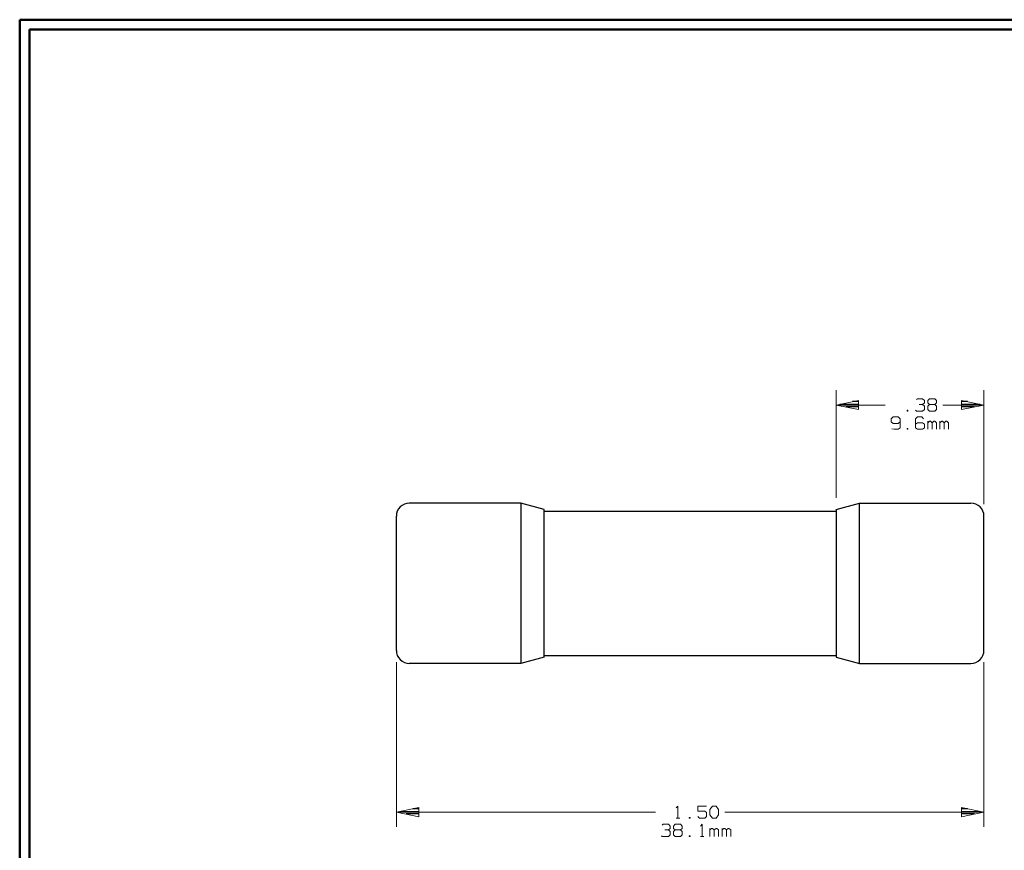
# Model space of a CAD drawing. Units: inches. Extents: x -3.57 to 3.55, y -2.65 to 2.89.
# Drawn here: x -3.57 to 0.26, y -0.47 to 2.76 of the extents above; entities that cross this region are included whole.
import ezdxf

# ---------------------------------------------------------------- set-up
doc = ezdxf.new("R2010")
doc.units = ezdxf.units.IN
doc.header["$MEASUREMENT"] = 0
doc.layers.add('Layer 1', color=7, linetype='Continuous')

msp = doc.modelspace()

# ---------------------------------------------------------------- linework, layer by layer
at = {"layer": 'Layer 1', "lineweight": 50}
for points in [[(-3.5667, 2.7597), (-3.5667, 2.7597), (-3.5667, -2.6458), (-3.5667, -2.6458)], [(3.5521, 2.7597), (3.5521, 2.7597), (-3.5667, 2.7597), (-3.5667, 2.7597)], [(-3.5285, 2.7215), (-3.5285, 2.7215), (-3.5285, -2.6076), (-3.5285, -2.6076)], [(3.5146, 2.7215), (3.5146, 2.7215), (-3.5285, 2.7215), (-3.5285, 2.7215)]]:
    msp.add_open_spline(points, degree=3, dxfattribs=at)
at = {"layer": 'Layer 1', "lineweight": 13}
for points in [[(-0.3924, 0.9014), (-0.3924, 0.9014), (-0.3924, 1.3194), (-0.3924, 1.3194)], [(0.1819, 0.8757), (0.1819, 0.8757), (0.1819, 1.3194), (0.1819, 1.3194)], [(-0.0799, 1.2826), (-0.0799, 1.2826), (-0.0764, 1.2854), (-0.0764, 1.2854)], [(-0.0764, 1.2854), (-0.0764, 1.2854), (-0.0562, 1.2854), (-0.0562, 1.2854)], [(-0.0694, 1.2639), (-0.0694, 1.2639), (-0.0562, 1.2639), (-0.0562, 1.2639)], [(-0.0562, 1.2854), (-0.0562, 1.2854), (-0.0493, 1.2792), (-0.0493, 1.2792)], [(-0.0562, 1.2639), (-0.0562, 1.2639), (-0.0493, 1.2701), (-0.0493, 1.2701)], [(-0.0562, 1.2639), (-0.0562, 1.2639), (-0.0493, 1.2576), (-0.0493, 1.2576)], [(-0.0493, 1.2792), (-0.0493, 1.2792), (-0.0493, 1.2701), (-0.0493, 1.2701)], [(-0.0361, 1.2792), (-0.0361, 1.2792), (-0.0292, 1.2854), (-0.0292, 1.2854)], [(-0.0361, 1.2701), (-0.0361, 1.2701), (-0.0361, 1.2792), (-0.0361, 1.2792)], [(-0.0292, 1.2639), (-0.0292, 1.2639), (-0.0361, 1.2701), (-0.0361, 1.2701)], [(-0.0292, 1.2639), (-0.0292, 1.2639), (-0.0361, 1.2576), (-0.0361, 1.2576)], [(-0.0292, 1.2854), (-0.0292, 1.2854), (-0.009, 1.2854), (-0.009, 1.2854)], [(-0.009, 1.2639), (-0.009, 1.2639), (-0.0292, 1.2639), (-0.0292, 1.2639)], [(-0.009, 1.2854), (-0.009, 1.2854), (-0.0021, 1.2792), (-0.0021, 1.2792)], [(-0.0021, 1.2701), (-0.0021, 1.2701), (-0.009, 1.2639), (-0.009, 1.2639)], [(-0.0021, 1.2576), (-0.0021, 1.2576), (-0.009, 1.2639), (-0.009, 1.2639)], [(-0.0021, 1.2792), (-0.0021, 1.2792), (-0.0021, 1.2701), (-0.0021, 1.2701)], [(-0.3924, 1.2618), (-0.3924, 1.2618), (-0.2014, 1.2618), (-0.2014, 1.2618)], [(-0.1139, 1.2417), (-0.1139, 1.2417), (-0.1167, 1.2417), (-0.1167, 1.2417)], [(-0.1167, 1.2417), (-0.1167, 1.2417), (-0.1167, 1.2382), (-0.1167, 1.2382)], [(-0.1167, 1.2382), (-0.1167, 1.2382), (-0.1139, 1.2382), (-0.1139, 1.2382)], [(-0.1139, 1.2382), (-0.1139, 1.2382), (-0.1139, 1.2417), (-0.1139, 1.2417)], [(-0.0799, 1.2382), (-0.0799, 1.2382), (-0.0833, 1.2417), (-0.0833, 1.2417)], [(-0.0562, 1.2382), (-0.0562, 1.2382), (-0.0799, 1.2382), (-0.0799, 1.2382)], [(-0.0493, 1.2444), (-0.0493, 1.2444), (-0.0562, 1.2382), (-0.0562, 1.2382)], [(-0.0493, 1.2576), (-0.0493, 1.2576), (-0.0493, 1.2444), (-0.0493, 1.2444)], [(-0.0361, 1.2576), (-0.0361, 1.2576), (-0.0361, 1.2444), (-0.0361, 1.2444)], [(-0.0361, 1.2444), (-0.0361, 1.2444), (-0.0292, 1.2382), (-0.0292, 1.2382)], [(-0.0292, 1.2382), (-0.0292, 1.2382), (-0.009, 1.2382), (-0.009, 1.2382)], [(-0.009, 1.2382), (-0.009, 1.2382), (-0.0021, 1.2444), (-0.0021, 1.2444)], [(-0.0021, 1.2444), (-0.0021, 1.2444), (-0.0021, 1.2576), (-0.0021, 1.2576)], [(0.0222, 1.2618), (0.0222, 1.2618), (0.1819, 1.2618), (0.1819, 1.2618)], [(-0.1708, 1.2153), (-0.1708, 1.2153), (-0.1778, 1.2083), (-0.1778, 1.2083)], [(-0.1778, 1.2083), (-0.1778, 1.2083), (-0.1778, 1.1958), (-0.1778, 1.1958)], [(-0.1778, 1.1958), (-0.1778, 1.1958), (-0.1708, 1.1896), (-0.1708, 1.1896)], [(-0.1507, 1.2153), (-0.1507, 1.2153), (-0.1708, 1.2153), (-0.1708, 1.2153)], [(-0.1708, 1.1896), (-0.1708, 1.1896), (-0.1507, 1.1896), (-0.1507, 1.1896)], [(-0.1437, 1.2083), (-0.1437, 1.2083), (-0.1507, 1.2153), (-0.1507, 1.2153)], [(-0.1507, 1.1896), (-0.1507, 1.1896), (-0.1437, 1.1958), (-0.1437, 1.1958)], [(-0.1437, 1.2083), (-0.1437, 1.2083), (-0.1437, 1.1736), (-0.1437, 1.1736)], [(-0.0764, 1.2153), (-0.0764, 1.2153), (-0.0833, 1.2083), (-0.0833, 1.2083)], [(-0.0833, 1.2083), (-0.0833, 1.2083), (-0.0833, 1.1736), (-0.0833, 1.1736)], [(-0.0764, 1.1931), (-0.0764, 1.1931), (-0.0833, 1.1868), (-0.0833, 1.1868)], [(-0.0597, 1.2153), (-0.0597, 1.2153), (-0.0764, 1.2153), (-0.0764, 1.2153)], [(-0.0562, 1.1931), (-0.0562, 1.1931), (-0.0764, 1.1931), (-0.0764, 1.1931)], [(-0.0528, 1.2083), (-0.0528, 1.2083), (-0.0597, 1.2153), (-0.0597, 1.2153)], [(-0.0493, 1.1868), (-0.0493, 1.1868), (-0.0562, 1.1931), (-0.0562, 1.1931)], [(-0.0493, 1.1736), (-0.0493, 1.1736), (-0.0493, 1.1868), (-0.0493, 1.1868)], [(-0.0361, 1.1674), (-0.0361, 1.1674), (-0.0361, 1.1993), (-0.0361, 1.1993)], [(-0.0292, 1.1993), (-0.0292, 1.1993), (-0.0361, 1.1931), (-0.0361, 1.1931)], [(-0.0257, 1.1993), (-0.0257, 1.1993), (-0.0292, 1.1993), (-0.0292, 1.1993)], [(-0.0194, 1.1931), (-0.0194, 1.1931), (-0.0257, 1.1993), (-0.0257, 1.1993)], [(-0.0125, 1.1993), (-0.0125, 1.1993), (-0.0194, 1.1931), (-0.0194, 1.1931)], [(-0.0194, 1.1674), (-0.0194, 1.1674), (-0.0194, 1.1931), (-0.0194, 1.1931)], [(-0.009, 1.1993), (-0.009, 1.1993), (-0.0125, 1.1993), (-0.0125, 1.1993)], [(-0.0021, 1.1931), (-0.0021, 1.1931), (-0.009, 1.1993), (-0.009, 1.1993)], [(-0.0021, 1.1674), (-0.0021, 1.1674), (-0.0021, 1.1931), (-0.0021, 1.1931)], [(0.0111, 1.1674), (0.0111, 1.1674), (0.0111, 1.1993), (0.0111, 1.1993)], [(0.0181, 1.1993), (0.0181, 1.1993), (0.0111, 1.1931), (0.0111, 1.1931)], [(0.0215, 1.1993), (0.0215, 1.1993), (0.0181, 1.1993), (0.0181, 1.1993)], [(0.0278, 1.1931), (0.0278, 1.1931), (0.0215, 1.1993), (0.0215, 1.1993)], [(0.0347, 1.1993), (0.0347, 1.1993), (0.0278, 1.1931), (0.0278, 1.1931)], [(0.0278, 1.1674), (0.0278, 1.1674), (0.0278, 1.1931), (0.0278, 1.1931)], [(0.0382, 1.1993), (0.0382, 1.1993), (0.0347, 1.1993), (0.0347, 1.1993)], [(0.0451, 1.1931), (0.0451, 1.1931), (0.0382, 1.1993), (0.0382, 1.1993)], [(0.0451, 1.1674), (0.0451, 1.1674), (0.0451, 1.1931), (0.0451, 1.1931)], [(-0.1674, 1.1674), (-0.1674, 1.1674), (-0.1757, 1.1694), (-0.1757, 1.1694)], [(-0.1507, 1.1674), (-0.1507, 1.1674), (-0.1674, 1.1674), (-0.1674, 1.1674)], [(-0.1437, 1.1736), (-0.1437, 1.1736), (-0.1507, 1.1674), (-0.1507, 1.1674)], [(-0.1139, 1.1708), (-0.1139, 1.1708), (-0.1167, 1.1708), (-0.1167, 1.1708)], [(-0.1167, 1.1708), (-0.1167, 1.1708), (-0.1167, 1.1674), (-0.1167, 1.1674)], [(-0.1167, 1.1674), (-0.1167, 1.1674), (-0.1139, 1.1674), (-0.1139, 1.1674)], [(-0.1139, 1.1674), (-0.1139, 1.1674), (-0.1139, 1.1708), (-0.1139, 1.1708)], [(-0.0833, 1.1736), (-0.0833, 1.1736), (-0.0764, 1.1674), (-0.0764, 1.1674)], [(-0.0764, 1.1674), (-0.0764, 1.1674), (-0.0562, 1.1674), (-0.0562, 1.1674)], [(-0.0562, 1.1674), (-0.0562, 1.1674), (-0.0493, 1.1736), (-0.0493, 1.1736)], [(-2.1021, 0.2618), (-2.1021, 0.2618), (-2.1021, -0.3785), (-2.1021, -0.3785)], [(0.1819, 0.2618), (0.1819, 0.2618), (0.1819, -0.3785), (0.1819, -0.3785)], [(-1.0146, -0.3042), (-1.0146, -0.3042), (-1.0076, -0.2972), (-1.0076, -0.2972)], [(-1.0076, -0.2972), (-1.0076, -0.2972), (-1.0076, -0.3444), (-1.0076, -0.3444)], [(-0.8965, -0.2972), (-0.8965, -0.2972), (-0.9299, -0.2972), (-0.9299, -0.2972)], [(-0.9299, -0.2972), (-0.9299, -0.2972), (-0.9299, -0.3167), (-0.9299, -0.3167)], [(-0.8833, -0.3104), (-0.8833, -0.3104), (-0.8729, -0.2972), (-0.8729, -0.2972)], [(-0.8729, -0.2972), (-0.8729, -0.2972), (-0.859, -0.2972), (-0.859, -0.2972)], [(-0.859, -0.2972), (-0.859, -0.2972), (-0.8493, -0.3104), (-0.8493, -0.3104)], [(-2.1021, -0.3215), (-2.1021, -0.3215), (-1.0951, -0.3215), (-1.0951, -0.3215)], [(-1.0146, -0.3444), (-1.0146, -0.3444), (-1.0007, -0.3444), (-1.0007, -0.3444)], [(-0.9604, -0.3417), (-0.9604, -0.3417), (-0.9639, -0.3417), (-0.9639, -0.3417)], [(-0.9639, -0.3417), (-0.9639, -0.3417), (-0.9639, -0.3444), (-0.9639, -0.3444)], [(-0.9639, -0.3444), (-0.9639, -0.3444), (-0.9604, -0.3444), (-0.9604, -0.3444)], [(-0.9604, -0.3444), (-0.9604, -0.3444), (-0.9604, -0.3417), (-0.9604, -0.3417)], [(-0.9299, -0.3167), (-0.9299, -0.3167), (-0.9035, -0.3167), (-0.9035, -0.3167)], [(-0.9236, -0.3444), (-0.9236, -0.3444), (-0.9299, -0.3382), (-0.9299, -0.3382)], [(-0.9035, -0.3444), (-0.9035, -0.3444), (-0.9236, -0.3444), (-0.9236, -0.3444)], [(-0.9035, -0.3167), (-0.9035, -0.3167), (-0.8965, -0.3229), (-0.8965, -0.3229)], [(-0.8965, -0.3382), (-0.8965, -0.3382), (-0.9035, -0.3444), (-0.9035, -0.3444)], [(-0.8965, -0.3229), (-0.8965, -0.3229), (-0.8965, -0.3382), (-0.8965, -0.3382)], [(-0.8833, -0.3319), (-0.8833, -0.3319), (-0.8833, -0.3104), (-0.8833, -0.3104)], [(-0.8729, -0.3444), (-0.8729, -0.3444), (-0.8833, -0.3319), (-0.8833, -0.3319)], [(-0.859, -0.3444), (-0.859, -0.3444), (-0.8729, -0.3444), (-0.8729, -0.3444)], [(-0.8493, -0.3319), (-0.8493, -0.3319), (-0.859, -0.3444), (-0.859, -0.3444)], [(-0.8493, -0.3104), (-0.8493, -0.3104), (-0.8493, -0.3319), (-0.8493, -0.3319)], [(-0.825, -0.3215), (-0.825, -0.3215), (0.1819, -0.3215), (0.1819, -0.3215)], [(-1.0687, -0.3715), (-1.0687, -0.3715), (-1.0653, -0.3681), (-1.0653, -0.3681)], [(-1.0653, -0.3681), (-1.0653, -0.3681), (-1.0444, -0.3681), (-1.0444, -0.3681)], [(-1.0444, -0.3681), (-1.0444, -0.3681), (-1.0382, -0.375), (-1.0382, -0.375)], [(-1.0382, -0.375), (-1.0382, -0.375), (-1.0382, -0.384), (-1.0382, -0.384)], [(-1.0243, -0.375), (-1.0243, -0.375), (-1.0181, -0.3681), (-1.0181, -0.3681)], [(-1.0243, -0.384), (-1.0243, -0.384), (-1.0243, -0.375), (-1.0243, -0.375)], [(-1.0181, -0.3681), (-1.0181, -0.3681), (-0.9979, -0.3681), (-0.9979, -0.3681)], [(-0.9979, -0.3681), (-0.9979, -0.3681), (-0.991, -0.375), (-0.991, -0.375)], [(-0.991, -0.375), (-0.991, -0.375), (-0.991, -0.384), (-0.991, -0.384)], [(-0.9201, -0.375), (-0.9201, -0.375), (-0.9132, -0.3681), (-0.9132, -0.3681)], [(-0.9132, -0.3681), (-0.9132, -0.3681), (-0.9132, -0.4153), (-0.9132, -0.4153)], [(-1.0687, -0.4153), (-1.0687, -0.4153), (-1.0715, -0.4125), (-1.0715, -0.4125)], [(-1.0444, -0.4153), (-1.0444, -0.4153), (-1.0687, -0.4153), (-1.0687, -0.4153)], [(-1.0583, -0.3903), (-1.0583, -0.3903), (-1.0444, -0.3903), (-1.0444, -0.3903)], [(-1.0444, -0.3903), (-1.0444, -0.3903), (-1.0382, -0.384), (-1.0382, -0.384)], [(-1.0444, -0.3903), (-1.0444, -0.3903), (-1.0382, -0.3965), (-1.0382, -0.3965)], [(-1.0382, -0.409), (-1.0382, -0.409), (-1.0444, -0.4153), (-1.0444, -0.4153)], [(-1.0382, -0.3965), (-1.0382, -0.3965), (-1.0382, -0.409), (-1.0382, -0.409)], [(-1.0181, -0.3903), (-1.0181, -0.3903), (-1.0243, -0.384), (-1.0243, -0.384)], [(-1.0181, -0.3903), (-1.0181, -0.3903), (-1.0243, -0.3965), (-1.0243, -0.3965)], [(-1.0243, -0.3965), (-1.0243, -0.3965), (-1.0243, -0.409), (-1.0243, -0.409)], [(-1.0243, -0.409), (-1.0243, -0.409), (-1.0181, -0.4153), (-1.0181, -0.4153)], [(-0.9979, -0.3903), (-0.9979, -0.3903), (-1.0181, -0.3903), (-1.0181, -0.3903)], [(-1.0181, -0.4153), (-1.0181, -0.4153), (-0.9979, -0.4153), (-0.9979, -0.4153)], [(-0.991, -0.384), (-0.991, -0.384), (-0.9979, -0.3903), (-0.9979, -0.3903)], [(-0.991, -0.3965), (-0.991, -0.3965), (-0.9979, -0.3903), (-0.9979, -0.3903)], [(-0.9979, -0.4153), (-0.9979, -0.4153), (-0.991, -0.409), (-0.991, -0.409)], [(-0.991, -0.409), (-0.991, -0.409), (-0.991, -0.3965), (-0.991, -0.3965)], [(-0.9604, -0.4125), (-0.9604, -0.4125), (-0.9639, -0.4125), (-0.9639, -0.4125)], [(-0.9639, -0.4125), (-0.9639, -0.4125), (-0.9639, -0.4153), (-0.9639, -0.4153)], [(-0.9639, -0.4153), (-0.9639, -0.4153), (-0.9604, -0.4153), (-0.9604, -0.4153)], [(-0.9604, -0.4153), (-0.9604, -0.4153), (-0.9604, -0.4125), (-0.9604, -0.4125)], [(-0.9201, -0.4153), (-0.9201, -0.4153), (-0.9062, -0.4153), (-0.9062, -0.4153)], [(-0.8833, -0.4153), (-0.8833, -0.4153), (-0.8833, -0.384), (-0.8833, -0.384)], [(-0.8764, -0.384), (-0.8764, -0.384), (-0.8833, -0.3903), (-0.8833, -0.3903)], [(-0.8729, -0.384), (-0.8729, -0.384), (-0.8764, -0.384), (-0.8764, -0.384)], [(-0.866, -0.3903), (-0.866, -0.3903), (-0.8729, -0.384), (-0.8729, -0.384)], [(-0.859, -0.384), (-0.859, -0.384), (-0.866, -0.3903), (-0.866, -0.3903)], [(-0.866, -0.4153), (-0.866, -0.4153), (-0.866, -0.3903), (-0.866, -0.3903)], [(-0.8562, -0.384), (-0.8562, -0.384), (-0.859, -0.384), (-0.859, -0.384)], [(-0.8493, -0.3903), (-0.8493, -0.3903), (-0.8562, -0.384), (-0.8562, -0.384)], [(-0.8493, -0.4153), (-0.8493, -0.4153), (-0.8493, -0.3903), (-0.8493, -0.3903)], [(-0.8361, -0.4153), (-0.8361, -0.4153), (-0.8361, -0.384), (-0.8361, -0.384)], [(-0.8292, -0.384), (-0.8292, -0.384), (-0.8361, -0.3903), (-0.8361, -0.3903)], [(-0.8257, -0.384), (-0.8257, -0.384), (-0.8292, -0.384), (-0.8292, -0.384)], [(-0.8187, -0.3903), (-0.8187, -0.3903), (-0.8257, -0.384), (-0.8257, -0.384)], [(-0.8125, -0.384), (-0.8125, -0.384), (-0.8187, -0.3903), (-0.8187, -0.3903)], [(-0.8187, -0.4153), (-0.8187, -0.4153), (-0.8187, -0.3903), (-0.8187, -0.3903)], [(-0.809, -0.384), (-0.809, -0.384), (-0.8125, -0.384), (-0.8125, -0.384)], [(-0.8021, -0.3903), (-0.8021, -0.3903), (-0.809, -0.384), (-0.809, -0.384)], [(-0.8021, -0.4153), (-0.8021, -0.4153), (-0.8021, -0.3903), (-0.8021, -0.3903)]]:
    msp.add_open_spline(points, degree=3, dxfattribs=at)
for points in [[(-0.3056, 1.2792), (-0.3056, 1.2792), (-0.3924, 1.2618), (-0.3924, 1.2618), (-0.3924, 1.2618), (-0.3924, 1.2618), (-0.3056, 1.2444), (-0.3056, 1.2444), (-0.3056, 1.2444), (-0.3056, 1.2444), (-0.3056, 1.2792), (-0.3056, 1.2792)], [(0.0944, 1.2444), (0.0944, 1.2444), (0.1819, 1.2618), (0.1819, 1.2618), (0.1819, 1.2618), (0.1819, 1.2618), (0.0944, 1.2792), (0.0944, 1.2792), (0.0944, 1.2792), (0.0944, 1.2792), (0.0944, 1.2444), (0.0944, 1.2444)], [(-2.0146, -0.3035), (-2.0146, -0.3035), (-2.1021, -0.3215), (-2.1021, -0.3215), (-2.1021, -0.3215), (-2.1021, -0.3215), (-2.0146, -0.3389), (-2.0146, -0.3389), (-2.0146, -0.3389), (-2.0146, -0.3389), (-2.0146, -0.3035), (-2.0146, -0.3035)], [(0.0944, -0.3389), (0.0944, -0.3389), (0.1819, -0.3215), (0.1819, -0.3215), (0.1819, -0.3215), (0.1819, -0.3215), (0.0944, -0.3035), (0.0944, -0.3035), (0.0944, -0.3035), (0.0944, -0.3035), (0.0944, -0.3389), (0.0944, -0.3389)]]:
    msp.add_open_spline(points, degree=3, knots=[0, 0, 0, 0, 0.25, 0.25, 0.25, 0.25, 0.5, 0.5, 0.5, 0.5, 1, 1, 1, 1], dxfattribs=at)
at = {"layer": 'Layer 1', "lineweight": 25}
for points in [[(-0.3785, 1.2646), (-0.3785, 1.2646), (-0.3049, 1.2646), (-0.3049, 1.2646)], [(-0.3049, 1.275), (-0.3049, 1.275), (-0.3285, 1.275), (-0.3285, 1.275)], [(0.1181, 1.275), (0.1181, 1.275), (0.0951, 1.275), (0.0951, 1.275)], [(0.0951, 1.2646), (0.0951, 1.2646), (0.1681, 1.2646), (0.1681, 1.2646)], [(-0.3049, 1.2549), (-0.3049, 1.2549), (-0.3549, 1.2549), (-0.3549, 1.2549)], [(-0.3049, 1.2451), (-0.3049, 1.2451), (-0.3049, 1.2451), (-0.3049, 1.2451)], [(0.1451, 1.2549), (0.1451, 1.2549), (0.0951, 1.2549), (0.0951, 1.2549)], [(0.0951, 1.2451), (0.0951, 1.2451), (0.0951, 1.2451), (0.0951, 1.2451)], [(-1.6187, 0.8799), (-1.6187, 0.8799), (-2.0521, 0.8799), (-2.0521, 0.8799)], [(-1.6194, 0.8799), (-1.6194, 0.8799), (-1.6194, 0.8799), (-1.6194, 0.8799)], [(-1.6187, 0.8799), (-1.6187, 0.8799), (-1.6187, 0.2569), (-1.6187, 0.2569)], [(-1.5278, 0.8556), (-1.5278, 0.8556), (-1.6187, 0.8799), (-1.6187, 0.8799)], [(-1.5278, 0.2819), (-1.5278, 0.2819), (-1.5278, 0.8556), (-1.5278, 0.8556)], [(-1.5278, 0.8549), (-1.5278, 0.8549), (-1.5278, 0.8549), (-1.5278, 0.8549)], [(-1.5278, 0.8486), (-1.5278, 0.8486), (-0.3924, 0.8486), (-0.3924, 0.8486)], [(-0.3931, 0.8549), (-0.3931, 0.8549), (-0.3931, 0.8549), (-0.3931, 0.8549)], [(-0.3924, 0.8556), (-0.3924, 0.8556), (-0.3014, 0.8799), (-0.3014, 0.8799)], [(-0.3924, 0.8556), (-0.3924, 0.8556), (-0.3924, 0.2819), (-0.3924, 0.2819)], [(-0.3014, 0.8799), (-0.3014, 0.8799), (-0.3014, 0.8799), (-0.3014, 0.8799)], [(-0.3014, 0.2569), (-0.3014, 0.2569), (-0.3014, 0.8799), (-0.3014, 0.8799)], [(-0.3014, 0.8799), (-0.3014, 0.8799), (0.1319, 0.8799), (0.1319, 0.8799)], [(-2.1028, 0.8292), (-2.1028, 0.8292), (-2.1028, 0.8292), (-2.1028, 0.8292)], [(-2.1021, 0.3076), (-2.1021, 0.3076), (-2.1021, 0.8299), (-2.1021, 0.8299)], [(0.1819, 0.3076), (0.1819, 0.3076), (0.1819, 0.8299), (0.1819, 0.8299)], [(-1.5278, 0.2819), (-1.5278, 0.2819), (-1.6187, 0.2569), (-1.6187, 0.2569)], [(-1.5278, 0.2882), (-1.5278, 0.2882), (-0.3924, 0.2882), (-0.3924, 0.2882)], [(-1.5278, 0.2812), (-1.5278, 0.2812), (-1.5278, 0.2812), (-1.5278, 0.2812)], [(-0.3931, 0.2812), (-0.3931, 0.2812), (-0.3931, 0.2812), (-0.3931, 0.2812)], [(-0.3924, 0.2819), (-0.3924, 0.2819), (-0.3014, 0.2569), (-0.3014, 0.2569)], [(-1.6187, 0.2569), (-1.6187, 0.2569), (-2.0521, 0.2569), (-2.0521, 0.2569)], [(-1.6194, 0.2569), (-1.6194, 0.2569), (-1.6194, 0.2569), (-1.6194, 0.2569)], [(-0.3014, 0.2569), (-0.3014, 0.2569), (-0.3014, 0.2569), (-0.3014, 0.2569)], [(-0.3014, 0.2569), (-0.3014, 0.2569), (0.1319, 0.2569), (0.1319, 0.2569)], [(-2.0882, -0.3181), (-2.0882, -0.3181), (-2.0146, -0.3181), (-2.0146, -0.3181)], [(-2.0146, -0.3278), (-2.0146, -0.3278), (-2.0646, -0.3278), (-2.0646, -0.3278)], [(-2.0146, -0.3076), (-2.0146, -0.3076), (-2.0382, -0.3076), (-2.0382, -0.3076)], [(-2.0146, -0.3382), (-2.0146, -0.3382), (-2.0146, -0.3382), (-2.0146, -0.3382)], [(0.1188, -0.3076), (0.1188, -0.3076), (0.0951, -0.3076), (0.0951, -0.3076)], [(0.0951, -0.3181), (0.0951, -0.3181), (0.1688, -0.3181), (0.1688, -0.3181)], [(0.1451, -0.3278), (0.1451, -0.3278), (0.0951, -0.3278), (0.0951, -0.3278)], [(0.0951, -0.3382), (0.0951, -0.3382), (0.0951, -0.3382), (0.0951, -0.3382)]]:
    msp.add_open_spline(points, degree=3, dxfattribs=at)
for points, knots in [([(-2.0514, 0.8799), (-2.0514, 0.8799), (-2.0521, 0.8799), (-2.0521, 0.8799), (-2.0521, 0.8799), (-2.0521, 0.8799), (-2.0618, 0.8792), (-2.0618, 0.8792), (-2.0618, 0.8792), (-2.0618, 0.8792), (-2.0708, 0.8764), (-2.0708, 0.8764), (-2.0708, 0.8764), (-2.0708, 0.8764), (-2.0799, 0.8715), (-2.0799, 0.8715), (-2.0799, 0.8715), (-2.0799, 0.8715), (-2.0875, 0.8653), (-2.0875, 0.8653), (-2.0875, 0.8653), (-2.0875, 0.8653), (-2.0937, 0.8576), (-2.0937, 0.8576), (-2.0937, 0.8576), (-2.0937, 0.8576), (-2.0986, 0.8493), (-2.0986, 0.8493), (-2.0986, 0.8493), (-2.0986, 0.8493), (-2.1014, 0.8396), (-2.1014, 0.8396), (-2.1014, 0.8396), (-2.1014, 0.8396), (-2.1021, 0.8299), (-2.1021, 0.8299)], [0, 0, 0, 0, 0.1, 0.1, 0.1, 0.1, 0.2, 0.2, 0.2, 0.2, 0.3, 0.3, 0.3, 0.3, 0.4, 0.4, 0.4, 0.4, 0.5, 0.5, 0.5, 0.5, 0.6, 0.6, 0.6, 0.6, 0.7, 0.7, 0.7, 0.7, 0.8, 0.8, 0.8, 0.8, 1, 1, 1, 1]), ([(0.1819, 0.8299), (0.1819, 0.8299), (0.1813, 0.8396), (0.1813, 0.8396), (0.1813, 0.8396), (0.1813, 0.8396), (0.1778, 0.8493), (0.1778, 0.8493), (0.1778, 0.8493), (0.1778, 0.8493), (0.1736, 0.8576), (0.1736, 0.8576), (0.1736, 0.8576), (0.1736, 0.8576), (0.1674, 0.8653), (0.1674, 0.8653), (0.1674, 0.8653), (0.1674, 0.8653), (0.1597, 0.8715), (0.1597, 0.8715), (0.1597, 0.8715), (0.1597, 0.8715), (0.1507, 0.8764), (0.1507, 0.8764), (0.1507, 0.8764), (0.1507, 0.8764), (0.1417, 0.8792), (0.1417, 0.8792), (0.1417, 0.8792), (0.1417, 0.8792), (0.1319, 0.8799), (0.1319, 0.8799)], [0, 0, 0, 0, 0.111111, 0.111111, 0.111111, 0.111111, 0.222222, 0.222222, 0.222222, 0.222222, 0.333333, 0.333333, 0.333333, 0.333333, 0.444444, 0.444444, 0.444444, 0.444444, 0.555556, 0.555556, 0.555556, 0.555556, 0.666667, 0.666667, 0.666667, 0.666667, 0.777778, 0.777778, 0.777778, 0.777778, 1, 1, 1, 1]), ([(-2.1021, 0.3076), (-2.1021, 0.3076), (-2.1021, 0.3076), (-2.1021, 0.3076), (-2.1021, 0.3076), (-2.1021, 0.3076), (-2.1014, 0.2979), (-2.1014, 0.2979), (-2.1014, 0.2979), (-2.1014, 0.2979), (-2.0986, 0.2882), (-2.0986, 0.2882), (-2.0986, 0.2882), (-2.0986, 0.2882), (-2.0937, 0.2799), (-2.0937, 0.2799), (-2.0937, 0.2799), (-2.0937, 0.2799), (-2.0875, 0.2722), (-2.0875, 0.2722), (-2.0875, 0.2722), (-2.0875, 0.2722), (-2.0799, 0.266), (-2.0799, 0.266), (-2.0799, 0.266), (-2.0799, 0.266), (-2.0708, 0.2611), (-2.0708, 0.2611), (-2.0708, 0.2611), (-2.0708, 0.2611), (-2.0618, 0.2583), (-2.0618, 0.2583), (-2.0618, 0.2583), (-2.0618, 0.2583), (-2.0521, 0.2569), (-2.0521, 0.2569)], [0, 0, 0, 0, 0.1, 0.1, 0.1, 0.1, 0.2, 0.2, 0.2, 0.2, 0.3, 0.3, 0.3, 0.3, 0.4, 0.4, 0.4, 0.4, 0.5, 0.5, 0.5, 0.5, 0.6, 0.6, 0.6, 0.6, 0.7, 0.7, 0.7, 0.7, 0.8, 0.8, 0.8, 0.8, 1, 1, 1, 1]), ([(0.1319, 0.2569), (0.1319, 0.2569), (0.1417, 0.2583), (0.1417, 0.2583), (0.1417, 0.2583), (0.1417, 0.2583), (0.1507, 0.2611), (0.1507, 0.2611), (0.1507, 0.2611), (0.1507, 0.2611), (0.1597, 0.266), (0.1597, 0.266), (0.1597, 0.266), (0.1597, 0.266), (0.1674, 0.2722), (0.1674, 0.2722), (0.1674, 0.2722), (0.1674, 0.2722), (0.1736, 0.2799), (0.1736, 0.2799), (0.1736, 0.2799), (0.1736, 0.2799), (0.1778, 0.2882), (0.1778, 0.2882), (0.1778, 0.2882), (0.1778, 0.2882), (0.1813, 0.2979), (0.1813, 0.2979), (0.1813, 0.2979), (0.1813, 0.2979), (0.1819, 0.3076), (0.1819, 0.3076)], [0, 0, 0, 0, 0.111111, 0.111111, 0.111111, 0.111111, 0.222222, 0.222222, 0.222222, 0.222222, 0.333333, 0.333333, 0.333333, 0.333333, 0.444444, 0.444444, 0.444444, 0.444444, 0.555556, 0.555556, 0.555556, 0.555556, 0.666667, 0.666667, 0.666667, 0.666667, 0.777778, 0.777778, 0.777778, 0.777778, 1, 1, 1, 1])]:
    msp.add_open_spline(points, degree=3, knots=knots, dxfattribs=at)

doc.saveas('drawing.dxf')
